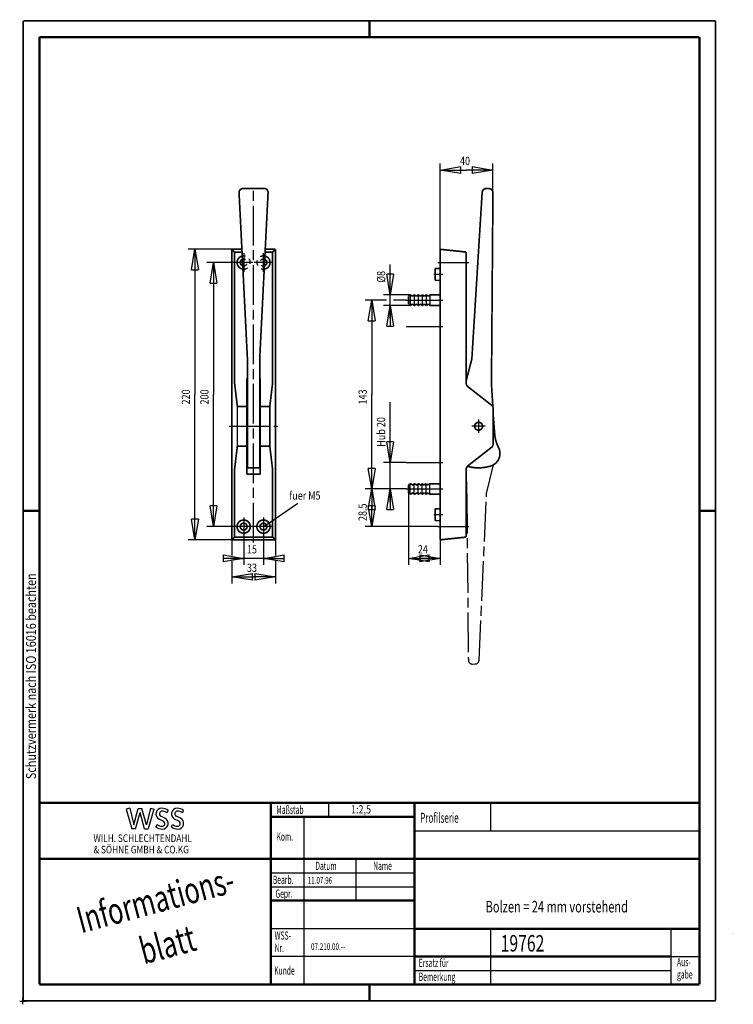
# Model space of a CAD drawing. Extents: x -1 to 215, y -1 to 297.
import ezdxf
from ezdxf.enums import TextEntityAlignment as Align

# ---------------------------------------------------------------- set-up
doc = ezdxf.new("R2010")
doc.units = 0
doc.header["$MEASUREMENT"] = 0
doc.header["$PDMODE"] = 2
doc.header["$PDSIZE"] = -0.01
doc.linetypes.add('CENTERLINE', pattern=[30, 12, -1.5, 3, -1.5, 12])
doc.linetypes.add('HIDDEN', pattern=[4.5, 1.5, -1.5, 1.5])
for name, color, linetype in [('103', 7, 'Continuous'), ('255', 7, 'Continuous'), ('4', 7, 'Continuous'), ('5', 7, 'Continuous'), ('98', 7, 'Continuous'), ('_19762-5', 1, 'Continuous')]:
    doc.layers.add(name, color=color, linetype=linetype)
doc.styles.get("Standard").update_dxf_attribs({"font": 'monotxt.shx'})
doc.dimstyles.new('DSTYLE1', dxfattribs={"dimtxt": 6.25, "dimasz": 6.25, "dimexe": 2, "dimexo": 0, "dimgap": 1.5, "dimtad": 1, "dimdec": 4, "dimlfac": 2.5, "dimrnd": 0.01, "dimzin": 11, "dimdsep": 46, "dimtxsty": 'Standard', "dimcen": 0.09, "dimadec": 0, "dimazin": 0, "dimtp": 1, "dimtm": 1, "dimtfac": 1, "dimtdec": 4, "dimtofl": 0, "dimtmove": 0, "dimatfit": 3, "dimfxl": 0, "dimtolj": 1, "dimtzin": 0, "dimarcsym": 0})
doc.dimstyles.new('DSTYLE2', dxfattribs={"dimtxt": 6.25, "dimasz": 6.25, "dimexe": 2, "dimexo": 0, "dimgap": 1.5, "dimtad": 1, "dimdec": 4, "dimlfac": 2.5, "dimrnd": 0.01, "dimzin": 11, "dimdsep": 46, "dimtxsty": 'Standard', "dimcen": 0.09, "dimse1": 1, "dimadec": 0, "dimazin": 0, "dimtp": 1, "dimtm": 1, "dimtfac": 1, "dimtdec": 4, "dimtofl": 0, "dimtmove": 0, "dimatfit": 3, "dimfxl": 0, "dimtolj": 1, "dimtzin": 0, "dimarcsym": 0})

# ---------------------------------------------------------------- blocks, each defined once
blk = doc.blocks.new('A4-V')
at = {"layer": '255', "color": 150, "linetype": 'Continuous', "const_width": 0.5}
for points in [[(209.9, 296.9), (0.1, 296.9)], [(0.1, 296.9), (0.1, 0.1)], [(209.9, 0.1), (209.9, 296.9)], [(0.1, 0.1), (209.9, 0.1)]]:
    blk.add_lwpolyline(points, dxfattribs=at)
at = {"layer": '255', "color": 2, "linetype": 'Continuous', "const_width": 0.7}
for points in [[(105, 292), (105, 296.9)], [(5, 292), (5, 5)], [(205, 292), (5, 292)], [(205, 5), (205, 292)], [(0.1, 148.5), (5, 148.5)], [(205, 148.5), (209.9, 148.5)], [(5, 5), (205, 5)], [(105, 0.1), (105, 5)]]:
    blk.add_lwpolyline(points, dxfattribs=at)
at = {"layer": '255', "color": 6, "linetype": 'Continuous'}
blk.add_point((0, 0), dxfattribs=at)
at = {"layer": '4', "color": 30, "linetype": 'Continuous', "width": 0.8}
blk.add_text('Schutzvermerk nach ISO 16016 beachten', height=3, rotation=90, dxfattribs=at).set_placement((2.436602, 98.378027), align=Align.MIDDLE_CENTER)
blk = doc.blocks.new('_AH1')
at = {"color": 0, "linetype": 'Continuous'}
for p, q in [((-1, 0.166667), (0, 0)), ((-1, 0.166667), (-1, -0.166667)), ((0, 0), (-1, -0.166667)), ((0, 0), (-1, 0))]:
    blk.add_line(p, q, dxfattribs=at)
blk = doc.blocks.new('*D19')
at = {"layer": '5', "color": 30, "linetype": 'Continuous'}
for p, q in [((66.886529, 140.89804), (66.886529, 132.07656)), ((72.886529, 140.89804), (72.886529, 132.07656)), ((62.886529, 134.07656), (66.886529, 134.07656)), ((76.886529, 134.07656), (66.886529, 134.07656))]:
    blk.add_line(p, q, dxfattribs=at)
at = {"layer": '5', "color": 30, "xscale": 6.25, "yscale": 6.25, "zscale": 6.25}
blk.add_blockref('_AH1', (66.886529, 134.07656), dxfattribs=at)
at = {"layer": '5', "color": 30, "xscale": 6.25, "yscale": 6.25, "zscale": 6.25, "rotation": 180}
blk.add_blockref('_AH1', (72.886529, 134.07656), dxfattribs=at)
at = {"layer": '5', "color": 30, "linetype": 'Continuous', "width": 0.8}
blk.add_text('15', height=2.5, dxfattribs=at).set_placement((67.886529, 135.57756))
blk = doc.blocks.new('*D20')
at = {"layer": '5', "color": 30, "linetype": 'Continuous'}
for p, q in [((63.286529, 139.69804), (63.286529, 134.90847)), ((76.486529, 139.69804), (76.486529, 134.90847)), ((63.286529, 133.22926), (63.286529, 126.4792)), ((76.486529, 133.30922), (76.486529, 126.4792)), ((63.286529, 128.4792), (69.886529, 128.4792)), ((76.486529, 128.4792), (69.886529, 128.4792))]:
    blk.add_line(p, q, dxfattribs=at)
at = {"layer": '5', "color": 30, "xscale": 6.25, "yscale": 6.25, "zscale": 6.25, "rotation": 180}
blk.add_blockref('_AH1', (63.286529, 128.4792), dxfattribs=at)
at = {"layer": '5', "color": 30, "xscale": 6.25, "yscale": 6.25, "zscale": 6.25}
blk.add_blockref('_AH1', (76.486529, 128.4792), dxfattribs=at)
at = {"layer": '5', "color": 30, "linetype": 'Continuous', "width": 0.8}
blk.add_text('33', height=2.5, dxfattribs=at).set_placement((67.886529, 129.9802))
blk = doc.blocks.new('*D21')
at = {"layer": '5', "color": 30, "linetype": 'Continuous'}
for p, q in [((64.086529, 223.69804), (55.745917, 223.69804)), ((57.745917, 223.69804), (57.745917, 183.69804)), ((57.745917, 143.69804), (57.745917, 183.69804)), ((64.086529, 143.69804), (55.745917, 143.69804))]:
    blk.add_line(p, q, dxfattribs=at)
at = {"layer": '5', "color": 30, "xscale": 6.25, "yscale": 6.25, "zscale": 6.25}
for p, rotation in [((57.745917, 223.69804), 90), ((57.745917, 143.69804), 270)]:
    blk.add_blockref('_AH1', p, dxfattribs=dict(at, rotation=rotation))
at = {"layer": '5', "color": 30, "linetype": 'Continuous', "width": 0.8}
blk.add_text('200', height=2.5, rotation=90, dxfattribs=at).set_placement((56.244917, 180.69804))
blk = doc.blocks.new('*D22')
at = {"layer": '5', "color": 30, "linetype": 'Continuous'}
for p, q in [((63.286529, 227.69804), (50.113063, 227.69804)), ((52.113063, 227.69804), (52.113063, 183.69804)), ((52.113063, 139.69804), (52.113063, 183.69804)), ((63.286529, 139.69804), (50.113063, 139.69804))]:
    blk.add_line(p, q, dxfattribs=at)
at = {"layer": '5', "color": 30, "xscale": 6.25, "yscale": 6.25, "zscale": 6.25}
for p, rotation in [((52.113063, 227.69804), 90), ((52.113063, 139.69804), 270)]:
    blk.add_blockref('_AH1', p, dxfattribs=dict(at, rotation=rotation))
at = {"layer": '5', "color": 30, "linetype": 'Continuous', "width": 0.8}
blk.add_text('220', height=2.5, rotation=90, dxfattribs=at).set_placement((50.612063, 180.69804))
blk = doc.blocks.new('*D23')
at = {"layer": '5', "color": 30, "linetype": 'Continuous'}
for p, q in [((105.69317, 155.09804), (105.69317, 149.39804)), ((105.69317, 143.69804), (105.69317, 149.39804)), ((125.68653, 143.69804), (103.69317, 143.69804))]:
    blk.add_line(p, q, dxfattribs=at)
at = {"layer": '5', "color": 30, "xscale": 6.25, "yscale": 6.25, "zscale": 6.25}
for p, rotation in [((105.69317, 155.09804), 90), ((105.69317, 143.69804), 270)]:
    blk.add_blockref('_AH1', p, dxfattribs=dict(at, rotation=rotation))
at = {"layer": '5', "color": 30, "linetype": 'Continuous', "width": 0.8}
blk.add_text('28.5', height=2.5, rotation=90, dxfattribs=at).set_placement((104.19217, 145.39804))
blk = doc.blocks.new('*D24')
at = {"layer": '5', "color": 30, "linetype": 'Continuous'}
for p, q in [((110.12745, 212.29804), (103.69317, 212.29804)), ((105.69317, 212.29804), (105.69317, 183.69804)), ((116.08653, 212.29804), (112.27859, 212.29804)), ((105.69317, 155.09804), (105.69317, 183.69804)), ((116.08653, 155.09804), (103.69317, 155.09804))]:
    blk.add_line(p, q, dxfattribs=at)
at = {"layer": '5', "color": 30, "xscale": 6.25, "yscale": 6.25, "zscale": 6.25}
for p, rotation in [((105.69317, 212.29804), 90), ((105.69317, 155.09804), 270)]:
    blk.add_blockref('_AH1', p, dxfattribs=dict(at, rotation=rotation))
at = {"layer": '5', "color": 30, "linetype": 'Continuous', "width": 0.8}
blk.add_text('143', height=2.5, rotation=90, dxfattribs=at).set_placement((104.19217, 180.69804))
blk = doc.blocks.new('*D25')
at = {"layer": '5', "color": 30, "linetype": 'Continuous'}
for p, q in [((111.27443, 163.09804), (111.27443, 181.38989)), ((116.08653, 163.09804), (109.27443, 163.09804)), ((111.27443, 151.09804), (111.27443, 163.09804)), ((116.08653, 155.09804), (109.27443, 155.09804))]:
    blk.add_line(p, q, dxfattribs=at)
at = {"layer": '5', "color": 30, "xscale": 6.25, "yscale": 6.25, "zscale": 6.25}
for p, rotation in [((111.27443, 163.09804), 270), ((111.27443, 155.09804), 90)]:
    blk.add_blockref('_AH1', p, dxfattribs=dict(at, rotation=rotation))
at = {"layer": '5', "color": 30, "linetype": 'Continuous', "width": 0.8}
blk.add_text('Hub 20', height=2.5, rotation=90, dxfattribs=at).set_placement((109.77343, 167.88989))
blk = doc.blocks.new('*D26')
at = {"layer": '5', "color": 30, "linetype": 'Continuous'}
for p, q in [((116.88653, 153.89804), (116.88653, 132.07238)), ((126.48653, 139.69804), (126.48653, 132.07238)), ((116.88653, 134.07238), (121.68653, 134.07238)), ((126.48653, 134.07238), (121.68653, 134.07238))]:
    blk.add_line(p, q, dxfattribs=at)
at = {"layer": '5', "color": 30, "xscale": 6.25, "yscale": 6.25, "zscale": 6.25, "rotation": 180}
blk.add_blockref('_AH1', (116.88653, 134.07238), dxfattribs=at)
at = {"layer": '5', "color": 30, "xscale": 6.25, "yscale": 6.25, "zscale": 6.25}
blk.add_blockref('_AH1', (126.48653, 134.07238), dxfattribs=at)
at = {"layer": '5', "color": 30, "linetype": 'Continuous', "width": 0.8}
blk.add_text('24', height=2.5, dxfattribs=at).set_placement((119.68653, 135.57338))
blk = doc.blocks.new('*D27')
at = {"layer": '5', "color": 30, "linetype": 'Continuous'}
for p, q in [((126.48653, 227.69804), (126.48653, 253.72006)), ((142.43011, 244.86677), (142.43011, 253.72006)), ((126.48653, 251.72006), (134.45832, 251.72006)), ((142.43011, 251.72006), (134.45832, 251.72006))]:
    blk.add_line(p, q, dxfattribs=at)
at = {"layer": '5', "color": 30, "xscale": 6.25, "yscale": 6.25, "zscale": 6.25, "rotation": 180}
blk.add_blockref('_AH1', (126.48653, 251.72006), dxfattribs=at)
at = {"layer": '5', "color": 30, "xscale": 6.25, "yscale": 6.25, "zscale": 6.25}
blk.add_blockref('_AH1', (142.43011, 251.72006), dxfattribs=at)
at = {"layer": '5', "color": 30, "linetype": 'Continuous', "width": 0.8}
blk.add_text('40', height=2.5, dxfattribs=at).set_placement((132.45832, 253.22106))
blk = doc.blocks.new('*D28')
at = {"layer": '5', "color": 30, "linetype": 'Continuous'}
for p, q in [((111.29085, 213.89804), (111.29085, 223.10194)), ((117.28653, 213.89804), (109.29085, 213.89804)), ((111.29085, 206.69804), (111.29085, 213.89804)), ((117.28653, 210.69804), (109.29085, 210.69804))]:
    blk.add_line(p, q, dxfattribs=at)
at = {"layer": '5', "color": 30, "xscale": 6.25, "yscale": 6.25, "zscale": 6.25}
for p, rotation in [((111.29085, 213.89804), 270), ((111.29085, 210.69804), 90)]:
    blk.add_blockref('_AH1', p, dxfattribs=dict(at, rotation=rotation))
at = {"layer": '5', "color": 30, "linetype": 'Continuous', "width": 0.8}
blk.add_text('%%c8', height=2.5, rotation=90, dxfattribs=at).set_placement((109.78985, 217.60194))
blk = doc.blocks.new('*U13')
at = {"layer": '255', "color": 150, "linetype": 'Continuous', "width": 0.6}
for s, p in [('WSS-', (0, 0)), ('Nr.', (0, -3.75))]:
    blk.add_text(s, height=2.5, dxfattribs=at).set_placement(p)
blk = doc.blocks.new('*U14')
at = {"layer": '255', "color": 2, "linetype": 'Continuous', "width": 0.7}
for s, p in [('Informations-', (0, 0)), ('blatt', (3.62, -13.52))]:
    blk.add_text(s, height=8, rotation=15, dxfattribs=at).set_placement(p, align=Align.CENTER)
blk = doc.blocks.new('*U15')
at = {"layer": '103', "color": 6, "linetype": 'Continuous', "width": 0.8}
for s, p in [('WILH. SCHLECHTENDAHL', (0, 0)), ('& SÖHNE GMBH & CO.KG', (0, -3.45))]:
    blk.add_text(s, height=2.3, dxfattribs=at).set_placement(p)
blk = doc.blocks.new('*U16')
at = {"layer": '255', "color": 150, "linetype": 'Continuous', "width": 0.6}
for s, p in [('Aus-', (0, 0)), ('gabe', (0, -3.75))]:
    blk.add_text(s, height=2.5, dxfattribs=at).set_placement(p)
blk = doc.blocks.new('DBSFELD5')
at = {"layer": '255', "color": 150, "linetype": 'Continuous'}
for p, q in [((-112.404, 55), (-112.404, 50.800003)), ((-63.200001, 46.5), (-63.200001, 55)), ((-119.804, 0), (-119.804, 50.800003)), ((-86.3, 46.5), (0, 46.5)), ((-104.10001, 38.099998), (-104.10001, 25.400002)), ((-129.904, 33.800003), (-86.3, 33.800003)), ((-129.904, 29.599998), (-86.3, 29.599998)), ((-63.200001, 0), (-63.200001, 16.900002)), ((-86.3, 4.199997), (-8.5, 4.199997))]:
    blk.add_line(p, q, dxfattribs=at)
at = {"layer": '255', "color": 2, "linetype": 'Continuous', "const_width": 0.7}
for points in [[(-200.004, 55), (0, 55)], [(-200.004, 0), (-200.004, 55)], [(-129.904, 55), (-129.904, 0)], [(-86.3, 0), (-86.3, 55)], [(-129.904, 50.800003), (-86.3, 50.800003)], [(-200.004, 38.099998), (0, 38.099998)], [(-129.904, 25.400002), (-86.3, 25.400002)], [(0, 16.900002), (-86.3, 16.900002)], [(-86.3, 8.5), (-8.5, 8.5)]]:
    blk.add_lwpolyline(points, dxfattribs=at)
at = {"layer": '_19762-5', "color": 150, "linetype": 'Continuous'}
for p, q in [((-172.65573, 53.3867), (-173.71044, 53.074283)), ((-173.71044, 53.074283), (-171.96373, 47.177485)), ((-172.65573, 53.3867), (-171.41033, 48.391647)), ((-171.41033, 48.391647), (-170.05287, 53.286485)), ((-170.85751, 47.177485), (-169.50287, 52.062144)), ((-170.05287, 53.286485), (-168.95287, 53.286485)), ((-168.14823, 47.177485), (-169.50287, 52.062144)), ((-167.59541, 48.391647), (-168.95287, 53.286485)), ((-166.35, 53.3867), (-167.59541, 48.391647)), ((-165.2953, 53.074283), (-167.04201, 47.177485)), ((-166.35, 53.3867), (-165.2953, 53.074283)), ((-161.97239, 50.354143), (-163.21486, 50.960135)), ((-161.00321, 52.698355), (-161.37344, 51.987159)), ((-157.27239, 50.354143), (-158.51486, 50.960135)), ((-156.67343, 51.987154), (-156.30321, 52.698355)), ((-164.70321, 47.772949), (-164.33737, 48.471432)), ((-162.49155, 49.49475), (-163.73082, 50.099182)), ((-160.00321, 47.772949), (-159.63892, 48.472742)), ((-157.79155, 49.49475), (-159.03082, 50.099182)), ((-170.85751, 47.177485), (-171.96373, 47.177485)), ((-168.14823, 47.177485), (-167.04201, 47.177485)), ((-86.3, 16.900002), (-129.904, 16.900002)), ((-86.3, 8.5), (-129.904, 8.5)), ((-8.5, 8.5), (0, 8.5))]:
    blk.add_line(p, q, dxfattribs=at)
at = {"layer": '_19762-5', "color": 2, "linetype": 'Continuous'}
blk.add_line((-8.5, 0), (-8.5, 16.900002), dxfattribs=at)
at = {"layer": '_19762-5', "color": 150, "linetype": 'Continuous'}
for centre, radius, start, end in [((-162.97183, 51.655328), 1.731372, 90, 244), ((-162.85321, 51.70164), 0.825, 90, 244), ((-162.97183, 50.227443), 3.159257, 51.454929, 90), ((-162.85321, 50.227443), 2.299198, 49.939133, 90), ((-158.27183, 51.655328), 1.731372, 90, 244), ((-158.15321, 51.70164), 0.825, 90, 244), ((-158.27183, 50.227443), 3.159257, 51.454929, 90), ((-158.15321, 50.227443), 2.299198, 49.938934, 90), ((-162.72888, 50.227443), 3.15, 231.18778, 270), ((-162.85321, 50.227443), 2.299198, 229.79586, 270), ((-162.85321, 48.753245), 0.825, 270, 64), ((-162.72888, 48.803117), 1.725675, 270, 64), ((-158.02888, 50.227443), 3.15, 231.18778, 270), ((-158.15321, 50.227443), 2.299198, 229.7453, 270), ((-158.15321, 48.753245), 0.825, 270, 64), ((-158.02888, 48.803117), 1.725675, 270, 64)]:
    blk.add_arc(centre, radius, start, end, dxfattribs=at)
at = {"layer": '103'}
blk.add_blockref('*U15', (-183.62554, 43.164728), dxfattribs=at)
at = {"layer": '255'}
for name, p in [('*U14', (-163.79363, 21.801463)), ('*U13', (-128.74068, 13.584998)), ('*U16', (-6.773121, 5.536821))]:
    blk.add_blockref(name, p, dxfattribs=at)
at = {"layer": '255', "color": 150, "linetype": 'Continuous', "width": 0.6}
for s, height, p in [('Maßstab', 2.5, (-128.23667, 51.679999)), ('Profilserie', 3, (-84.621, 48.999796)), ('Kom.', 2.5, (-128.16474, 43.562811)), ('Datum', 2.5, (-116.39867, 34.689998)), ('Name', 2.5, (-98.859267, 34.689998)), ('Bearb.', 2.5, (-129.27667, 30.459998)), ('Gepr.', 2.5, (-128.47367, 26.274999)), ('Ersatz für', 2.5, (-85.039999, 5.2963)), ('Kunde', 2.5, (-128.86166, 2.983698)), ('Bemerkung', 2.5, (-85.039999, 1.096303))]:
    blk.add_text(s, height=height, dxfattribs=at).set_placement(p)
at = {"layer": '255', "color": 4, "linetype": 'Continuous', "width": 0.7}
for tag, p in [('7', (10, 14.999999)), ('12', (11, 14.999999)), ('9', (10, 11.999999)), ('8', (10, 13.499999)), ('13', (11, 13.499999))]:
    blk.add_attdef(tag, p, '', height=1, dxfattribs=at)
at = {"layer": '4', "color": 4, "linetype": 'Continuous'}
for tag, p, width in [('20', (-128.73997, 34.84), 0.65), ('21', (-198.78295, -10.331868), 0.7), ('22', (-190.9, -10.330002), 0.7), ('23', (-149.20002, -10.330002), 0.7), ('24', (-137.00002, -10.330002), 0.7), ('25', (-198.78295, -14.561868), 0.7), ('26', (-190.9, -14.560002), 0.7), ('27', (-149.20002, -14.560002), 0.7), ('28', (-137.00002, -14.560002), 0.7), ('29', (-198.78295, -18.791868), 0.7), ('30', (-190.9, -18.790002), 0.7), ('31', (-149.20002, -18.790002), 0.7), ('32', (-137.00002, -18.790002), 0.7), ('33', (-198.78295, -23.021868), 0.7), ('34', (-190.9, -23.020002), 0.7), ('35', (-149.20002, -23.020002), 0.7), ('36', (-137.00002, -23.020002), 0.7), ('37', (-198.78295, -27.251868), 0.7), ('38', (-190.9, -27.250002), 0.7), ('39', (-149.20002, -27.250002), 0.7), ('40', (-137.00002, -27.250002), 0.7), ('41', (-198.78295, -31.481868), 0.7), ('42', (-190.9, -31.480002), 0.7), ('43', (-149.20002, -31.480002), 0.7), ('44', (-137.00002, -31.480002), 0.7), ('45', (-198.78295, -35.711868), 0.7), ('46', (-190.9, -35.710002), 0.7), ('47', (-149.20002, -35.710002), 0.7), ('48', (-137.00002, -35.710002), 0.7), ('49', (-198.88295, -39.941875), 0.7), ('50', (-191, -39.940009), 0.7), ('51', (-149.30002, -39.940009), 0.7), ('52', (-137.00002, -39.940002), 0.7)]:
    blk.add_attdef(tag, p, '', height=2, dxfattribs=dict(at, width=width))
at = {"layer": '_19762-5', "color": 4, "linetype": 'Continuous', "width": 0.7}
for tag, height, p in [('1', 5, (-43.22, 30.139995)), ('2', 3.5, (-43.22, 21.821096))]:
    blk.add_attdef(tag, text='', height=height, dxfattribs=at).set_placement(p, align=Align.CENTER)
for tag, p, height in [('14', (-118.70568, 30.550001), 2), ('15', (-103.46569, 30.550001), 2), ('16', (-118.70568, 26.319999), 2), ('17', (-103.46569, 26.319999), 2), ('5', (-117.70568, 18.949998), 2.5), ('3', (-61.299999, 9.979991), 5), ('6', (-117.70568, 10.490008), 2), ('18', (11, 11.999999), 1), ('19', (11, 10.499999), 1), ('11', (-61.299999, 5.346294), 2.5), ('4', (-117.70568, 2.029998), 2), ('10', (-61.262001, -3.903705), 3)]:
    blk.add_attdef(tag, p, '', height=height, dxfattribs=at)

msp = doc.modelspace()

# ---------------------------------------------------------------- linework, layer by layer
at = {"layer": '4', "color": 30, "linetype": 'CENTERLINE'}
for p, q in [((125.68653, 223.69804), (135.08653, 223.69804)), ((127.28653, 220.09804), (124.54333, 220.09804)), ((116.08653, 212.29804), (127.28653, 212.29804)), ((138.08653, 176.09804), (138.08653, 172.09804)), ((140.08653, 174.09804), (136.08653, 174.09804)), ((134.48613, 153.66188), (134.41181, 161.26148)), ((140.48581, 153.72052), (142.56538, 162.39846)), ((116.08653, 155.09804), (127.28653, 155.09804)), ((134.48613, 153.66188), (134.97869, 103.26428)), ((138.24077, 103.23116), (140.48581, 153.72052)), ((127.28653, 147.29804), (124.54333, 147.29804)), ((125.68653, 143.69804), (135.08653, 143.69804)), ((136.19037, 102.07604), (137.05365, 102.08452))]:
    msp.add_line(p, q, dxfattribs=at)
at = {"layer": '4', "color": 3, "linetype": 'Continuous'}
for p, q in [((117.38653, 213.89804), (117.38653, 210.69804)), ((118.58653, 213.89804), (118.58653, 210.69804)), ((119.78653, 213.89804), (119.78653, 210.69804)), ((120.98653, 213.89804), (120.98653, 210.69804)), ((122.18653, 213.89804), (122.18653, 210.69804)), ((123.28653, 213.89804), (123.28653, 210.69804)), ((117.38653, 153.49804), (117.38653, 156.69804)), ((118.58653, 153.49804), (118.58653, 156.69804)), ((119.78653, 153.49804), (119.78653, 156.69804)), ((120.98653, 153.49804), (120.98653, 156.69804)), ((122.18653, 153.49804), (122.18653, 156.69804)), ((123.28653, 153.49804), (123.28653, 156.69804))]:
    msp.add_line(p, q, dxfattribs=at)
at = {"layer": '4', "color": 2, "linetype": 'Continuous', "const_width": 0.5}
for points in [[(139.16911, 244.95682), (136.04325, 194.51433)], [(141.23936, 246.07598), (140.37606, 246.08256)], [(141.98468, 186.86916), (142.43011, 244.86677)], [(126.48653, 227.69804), (126.48653, 224.69804)], [(134.28653, 226.8782), (126.48653, 227.69804)], [(134.28653, 188.63044), (134.28653, 226.8782)], [(126.48653, 224.69804), (126.48653, 222.69804)], [(124.88653, 218.29804), (124.88653, 221.89804)], [(124.88653, 221.89804), (126.48653, 221.89804)], [(126.48653, 222.69804), (126.48653, 221.89804)], [(126.48653, 221.89804), (126.48653, 218.29804)], [(126.48653, 218.29804), (124.88653, 218.29804)], [(126.48653, 218.29804), (126.48653, 213.89804)], [(117.28653, 213.89804), (116.88653, 213.49804)], [(116.88653, 213.49804), (116.88653, 211.09804)], [(117.28653, 213.89804), (117.48653, 213.89804)], [(117.48653, 213.89804), (117.88653, 213.49804)], [(117.88653, 213.49804), (118.08653, 213.49804)], [(118.48653, 213.89804), (118.08653, 213.49804)], [(118.48653, 213.89804), (118.68653, 213.89804)], [(118.68653, 213.89804), (119.08653, 213.49804)], [(119.08653, 213.49804), (119.28653, 213.49804)], [(119.68653, 213.89804), (119.28653, 213.49804)], [(119.68653, 213.89804), (119.88653, 213.89804)], [(119.88653, 213.89804), (120.28653, 213.49804)], [(120.28653, 213.49804), (120.48653, 213.49804)], [(120.88653, 213.89804), (120.48653, 213.49804)], [(120.88653, 213.89804), (121.08653, 213.89804)], [(121.08653, 213.89804), (121.48653, 213.49804)], [(121.48653, 213.49804), (121.68653, 213.49804)], [(122.08653, 213.89804), (121.68653, 213.49804)], [(122.08653, 213.89804), (122.28653, 213.89804)], [(122.28653, 213.89804), (122.68653, 213.49804)], [(122.68653, 213.49804), (122.88653, 213.49804)], [(123.28653, 213.89804), (122.88653, 213.49804)], [(123.28653, 213.89804), (126.48653, 213.89804)], [(126.48653, 213.89804), (126.48653, 210.69804)], [(117.28653, 210.69804), (116.88653, 211.09804)], [(117.28653, 210.69804), (117.48653, 210.69804)], [(117.48653, 210.69804), (117.88653, 211.09804)], [(117.88653, 211.09804), (118.08653, 211.09804)], [(118.48653, 210.69804), (118.08653, 211.09804)], [(118.48653, 210.69804), (118.68653, 210.69804)], [(118.68653, 210.69804), (119.08653, 211.09804)], [(119.08653, 211.09804), (119.28653, 211.09804)], [(119.68653, 210.69804), (119.28653, 211.09804)], [(119.68653, 210.69804), (119.88653, 210.69804)], [(119.88653, 210.69804), (120.28653, 211.09804)], [(120.28653, 211.09804), (120.48653, 211.09804)], [(120.88653, 210.69804), (120.48653, 211.09804)], [(120.88653, 210.69804), (121.08653, 210.69804)], [(121.08653, 210.69804), (121.48653, 211.09804)], [(121.48653, 211.09804), (121.68653, 211.09804)], [(122.08653, 210.69804), (121.68653, 211.09804)], [(122.08653, 210.69804), (122.28653, 210.69804)], [(122.28653, 210.69804), (122.68653, 211.09804)], [(122.68653, 211.09804), (122.88653, 211.09804)], [(123.28653, 210.69804), (122.88653, 211.09804)], [(123.28653, 210.69804), (126.48653, 210.69804)], [(126.48653, 210.69804), (126.48653, 156.69804)], [(126.48653, 205.89804), (126.48653, 202.69804)], [(136.04325, 194.51433), (134.28653, 187.70992)], [(134.28653, 187.29804), (134.28653, 188.63044)], [(142.02533, 180.47148), (134.90149, 186.03724)], [(142.40628, 180.09236), (141.98468, 186.86916)], [(142.48653, 177.84068), (142.48653, 179.52588)], [(142.48653, 168.6702), (142.48653, 177.84068)], [(142.98469, 171.5946), (142.48653, 177.84068)], [(134.90149, 162.15884), (142.02533, 167.7246)], [(126.48653, 164.69804), (126.48653, 161.49804)], [(134.28653, 140.51788), (134.28653, 160.89804)], [(117.28653, 156.69804), (116.88653, 156.29804)], [(116.88653, 153.89804), (116.88653, 156.29804)], [(117.28653, 156.69804), (117.48653, 156.69804)], [(117.48653, 156.69804), (117.88653, 156.29804)], [(117.88653, 156.29804), (118.08653, 156.29804)], [(118.48653, 156.69804), (118.08653, 156.29804)], [(118.48653, 156.69804), (118.68653, 156.69804)], [(118.68653, 156.69804), (119.08653, 156.29804)], [(119.08653, 156.29804), (119.28653, 156.29804)], [(119.68653, 156.69804), (119.28653, 156.29804)], [(119.68653, 156.69804), (119.88653, 156.69804)], [(119.88653, 156.69804), (120.28653, 156.29804)], [(120.28653, 156.29804), (120.48653, 156.29804)], [(120.88653, 156.69804), (120.48653, 156.29804)], [(120.88653, 156.69804), (121.08653, 156.69804)], [(121.08653, 156.69804), (121.48653, 156.29804)], [(121.48653, 156.29804), (121.68653, 156.29804)], [(122.08653, 156.69804), (121.68653, 156.29804)], [(122.08653, 156.69804), (122.28653, 156.69804)], [(122.28653, 156.69804), (122.68653, 156.29804)], [(122.68653, 156.29804), (122.88653, 156.29804)], [(123.28653, 156.69804), (122.88653, 156.29804)], [(123.28653, 156.69804), (126.48653, 156.69804)], [(126.48653, 156.69804), (126.48653, 153.49804)], [(117.28653, 153.49804), (116.88653, 153.89804)], [(117.28653, 153.49804), (117.48653, 153.49804)], [(117.48653, 153.49804), (117.88653, 153.89804)], [(117.88653, 153.89804), (118.08653, 153.89804)], [(118.48653, 153.49804), (118.08653, 153.89804)], [(118.48653, 153.49804), (118.68653, 153.49804)], [(118.68653, 153.49804), (119.08653, 153.89804)], [(119.08653, 153.89804), (119.28653, 153.89804)], [(119.68653, 153.49804), (119.28653, 153.89804)], [(119.68653, 153.49804), (119.88653, 153.49804)], [(119.88653, 153.49804), (120.28653, 153.89804)], [(120.28653, 153.89804), (120.48653, 153.89804)], [(120.88653, 153.49804), (120.48653, 153.89804)], [(120.88653, 153.49804), (121.08653, 153.49804)], [(121.08653, 153.49804), (121.48653, 153.89804)], [(121.48653, 153.89804), (121.68653, 153.89804)], [(122.08653, 153.49804), (121.68653, 153.89804)], [(122.08653, 153.49804), (122.28653, 153.49804)], [(122.28653, 153.49804), (122.68653, 153.89804)], [(122.68653, 153.89804), (122.88653, 153.89804)], [(123.28653, 153.49804), (122.88653, 153.89804)], [(123.28653, 153.49804), (126.48653, 153.49804)], [(126.48653, 153.49804), (126.48653, 149.09804)], [(124.88653, 145.49804), (124.88653, 149.09804)], [(124.88653, 149.09804), (126.48653, 149.09804)], [(126.48653, 149.09804), (126.48653, 145.49804)], [(126.48653, 145.49804), (124.88653, 145.49804)], [(126.48653, 145.49804), (126.48653, 144.69804)], [(126.48653, 144.69804), (126.48653, 142.69804)], [(126.48653, 142.69804), (126.48653, 139.69804)], [(126.48653, 139.69804), (134.28653, 140.51788)]]:
    msp.add_lwpolyline(points, dxfattribs=at)
for points in [[(140.37606, 246.08256, 0.3984412), (139.16912, 244.95682)], [(142.43011, 244.86677, 0.41423309), (141.23936, 246.07597)], [(134.28653, 187.29804, 0.23086883), (134.90147, 186.03722)], [(142.30101, 180.16684, 0.08623232), (142.02533, 180.47148)], [(142.48653, 179.52588, 0.14180989), (142.30101, 180.16684)], [(139.28653, 174.09804, 1), (136.88653, 174.09804, 1), (139.28653, 174.09804)], [(142.98469, 171.5946, 0.10168463), (144.10598, 167.72812)], [(141.72085, 162.03356, 0.47173322), (144.10595, 167.72811)], [(142.02533, 167.7246, 0.23086537), (142.48652, 168.6702)], [(134.69301, 161.96364, 0.18425227), (134.28653, 160.89804)], [(134.69301, 161.96364, 0.14227083), (141.72084, 162.03357)], [(134.90149, 162.15884, 0.044714487), (134.69303, 161.96362)]]:
    msp.add_lwpolyline(points, format="xyb", dxfattribs=at)
at = {"layer": '4', "color": 30, "linetype": 'CENTERLINE'}
for centre, start, end in [((136.17861, 103.27596), 180.5577, 270.56152), ((137.04197, 103.28444), 270.5577, 357.4552)]:
    msp.add_arc(centre, 1.199977, start, end, dxfattribs=at)
at = {"layer": '5', "color": 30, "linetype": 'CENTERLINE'}
for p, q in [((69.886529, 138.89804), (69.886529, 246.92004)), ((69.686529, 223.69804), (64.086529, 223.69804)), ((66.886529, 226.49804), (66.886529, 220.89804)), ((75.686529, 223.69804), (70.086529, 223.69804)), ((72.886529, 220.89804), (72.886529, 226.49804)), ((62.486529, 174.09804), (77.286529, 174.09804)), ((66.886529, 146.49804), (66.886529, 140.89804)), ((72.886529, 146.49804), (72.886529, 140.89804)), ((69.686529, 143.69804), (64.086529, 143.69804)), ((75.686529, 143.69804), (70.086529, 143.69804))]:
    msp.add_line(p, q, dxfattribs=at)
at = {"layer": '5', "color": 30, "linetype": 'Continuous'}
msp.add_line((73.303517, 143.95607), (83.301049, 150.78436), dxfattribs=at)
at = {"layer": '5', "color": 2, "linetype": 'Continuous', "const_width": 0.5}
for points in [[(66.686529, 246.12004, 0.42904017), (65.48805, 244.85964)], [(74.285009, 244.85964, 0.42904017), (73.086529, 246.12004)], [(66.456294, 225.65121, 0.8460044), (66.654847, 221.7115)], [(73.118209, 221.71148, 0.84599753), (73.316804, 225.65123)], [(64.886529, 143.69804, 1), (68.886529, 143.69804, 1), (64.886529, 143.69804)], [(70.886529, 143.69804, 1), (74.886529, 143.69804, 1), (70.886529, 143.69804)]]:
    msp.add_lwpolyline(points, format="xyb", dxfattribs=at)
for points in [[(65.488049, 244.85964), (68.026529, 194.49852)], [(73.086529, 246.12004), (66.686529, 246.12004)], [(71.746529, 194.49852), (74.285009, 244.85964)], [(63.286529, 227.69804), (63.286529, 139.69804)], [(63.286529, 227.69804), (64.106369, 226.87828)], [(66.353089, 227.69804), (63.286529, 227.69804)], [(64.106369, 226.8782), (64.106369, 187.29804)], [(66.394369, 226.8782), (64.106369, 226.8782)], [(75.666689, 226.8782), (73.378689, 226.8782)], [(76.486529, 227.69804), (73.419969, 227.69804)], [(76.486529, 227.69804), (75.666689, 226.87828)], [(75.666689, 187.29804), (75.666689, 226.8782)], [(76.486529, 139.69804), (76.486529, 227.69804)], [(68.026529, 161.49804), (68.026529, 194.49852)], [(71.746529, 194.49852), (71.746529, 161.49804)], [(67.846529, 188.6306), (67.846529, 159.56548)], [(68.026529, 188.6306), (67.846529, 188.6306)], [(71.926529, 188.6306), (71.746529, 188.6306)], [(71.926529, 159.56548), (71.926529, 188.6306)], [(64.106369, 187.29804), (64.968209, 180.11116)], [(74.804849, 180.11116), (75.666689, 187.29804)], [(64.968209, 180.11116), (64.968209, 168.08492)], [(67.846529, 180.11116), (64.968209, 180.11116)], [(74.804849, 180.11108), (71.926529, 180.11108)], [(74.804849, 168.08492), (74.804849, 180.11116)], [(68.026529, 175.29804), (67.846529, 175.29804)], [(67.846529, 172.89804), (68.026529, 172.89804)], [(71.926529, 175.29804), (71.746529, 175.29804)], [(71.746529, 172.89804), (71.926529, 172.89804)], [(64.968209, 168.08492), (64.106369, 160.89804)], [(64.968209, 168.085), (67.846529, 168.085)], [(71.926529, 168.085), (74.804849, 168.085)], [(75.666689, 160.89804), (74.804849, 168.08492)], [(64.106369, 160.89804), (64.106369, 140.51788)], [(71.746529, 161.49804), (68.026529, 161.49804)], [(75.666689, 140.51788), (75.666689, 160.89804)], [(67.846529, 159.56548), (71.926529, 159.56548)], [(63.286529, 139.69804), (64.106369, 140.5178)], [(64.106369, 140.51788), (75.666689, 140.51788)], [(75.666689, 140.5178), (76.486529, 139.69804)], [(63.286529, 139.69804), (76.486529, 139.69804)]]:
    msp.add_lwpolyline(points, dxfattribs=at)
at = {"layer": '5', "color": 3, "linetype": 'HIDDEN'}
for centre, radius, start, end in [((66.886529, 223.69804), 2, 263.34789, 102.42241), ((72.886529, 223.69804), 2.000024, 77.576551, 276.652)]:
    msp.add_arc(centre, radius, start, end, dxfattribs=at)
at = {"layer": '_19762-5', "color": 30, "linetype": 'CENTERLINE'}
for p, q in [((116.08653, 204.29804), (127.28653, 204.29804)), ((116.08653, 163.09804), (127.28653, 163.09804))]:
    msp.add_line(p, q, dxfattribs=at)
at = {"layer": '_19762-5', "color": 2, "linetype": 'Continuous', "const_width": 0.5}
for points in [[(66.505949, 224.6659, 0.71883261), (66.605189, 222.69681)], [(73.167878, 222.69682, 0.71881892), (73.267135, 224.66589)], [(67.926529, 143.69804, 1), (65.846529, 143.69804, 1), (67.926529, 143.69804)], [(73.926529, 143.69804, 1), (71.846529, 143.69804, 1), (73.926529, 143.69804)]]:
    msp.add_lwpolyline(points, format="xyb", dxfattribs=at)
at = {"layer": '_19762-5', "color": 3, "linetype": 'HIDDEN'}
for centre, start, end in [((66.886529, 223.69804), 254.30483, 111.46559), ((72.886529, 223.69804), 68.532863, 285.69568)]:
    msp.add_arc(centre, 1.04, start, end, dxfattribs=at)

# ---------------------------------------------------------------- block references
at = {"layer": '98'}
msp.add_blockref('A4-V', (0, 0), dxfattribs=at)
ref = msp.add_blockref('DBSFELD5', (205, 5), dxfattribs=at)
ref.add_attrib('2', 'Bolzen = 24 mm vorstehend', dxfattribs={"color": 4, "linetype": 'Continuous', "height": 3.5, "width": 0.7}).set_placement((161.78, 26.821096), align=Align.CENTER)
ref.add_attrib('3', ' 19762', (143.7, 14.979991), dxfattribs={"color": 4, "linetype": 'Continuous', "height": 5, "width": 0.7})
ref.add_attrib('6', '07.210.00.--', (87.294324, 15.490008), dxfattribs={"color": 4, "linetype": 'Continuous', "height": 2, "width": 0.7})
ref.add_attrib('7', '-', (215, 19.999999), dxfattribs={"color": 4, "linetype": 'Continuous', "height": 1, "width": 0.7})
ref.add_attrib('14', '11.07.96', (86.294324, 35.550001), dxfattribs={"color": 4, "linetype": 'Continuous', "height": 2, "width": 0.7})

# ---------------------------------------------------------------- texts
at = {"layer": '4', "color": 30, "linetype": 'Continuous', "width": 0.8}
msp.add_text('1:2,5', height=2.5, dxfattribs=at).set_placement((99.435526, 56.797991))
at = {"layer": '5', "color": 30, "linetype": 'Continuous', "width": 0.8}
msp.add_text('fuer M5', height=2.5, dxfattribs=at).set_placement((80.719287, 151.86009))

# ---------------------------------------------------------------- dimensions: what is measured, and where the dimension line sits
at = {"layer": '5', "color": 30, "linetype": 'Continuous'}
for base, p1, p2, picture, middle in [((142.43011, 251.72006), (126.48653, 227.69804), (142.43011, 244.86677), '*D27', (134.45832, 254.47106)), ((116.88653, 134.07238), (126.48653, 139.69804), (116.88653, 153.89804), '*D26', (121.68653, 136.82338)), ((72.886529, 134.07656), (66.886529, 140.89804), (72.886529, 140.89804), '*D19', (69.886529, 136.82756)), ((76.486529, 128.4792), (63.286529, 139.69804), (76.486529, 139.69804), '*D20', (69.886529, 131.2302))]:
    dim = msp.add_linear_dim(base=base, p1=p1, p2=p2, dimstyle='DSTYLE1', override={"dimblk": '_AH1', "dimsah": 0}, dxfattribs=at)
    dim.commit()
    dim.dimension.update_dxf_attribs({"geometry": picture, "text_midpoint": middle, "dimtype": 128})
for base, p1, p2, dimstyle, picture, middle in [((52.113063, 139.69804), (63.286529, 227.69804), (63.286529, 139.69804), 'DSTYLE1', '*D22', (49.362063, 183.69804)), ((57.745917, 223.69804), (64.086529, 143.69804), (64.086529, 223.69804), 'DSTYLE1', '*D21', (54.994917, 183.69804)), ((111.29085, 210.69804), (117.28653, 213.89804), (117.28653, 210.69804), 'DSTYLE1', '*D28', (108.53985, 219.60194)), ((105.69317, 155.09804), (116.08653, 212.29804), (116.08653, 155.09804), 'DSTYLE1', '*D24', (102.94217, 183.69804)), ((105.69317, 143.69804), (116.08653, 155.09804), (125.68653, 143.69804), 'DSTYLE2', '*D23', (102.94217, 149.39804))]:
    dim = msp.add_linear_dim(base=base, p1=p1, p2=p2, angle=90, dimstyle=dimstyle, override={"dimblk": '_AH1', "dimsah": 0}, dxfattribs=at)
    dim.commit()
    dim.dimension.update_dxf_attribs({"geometry": picture, "text_midpoint": middle, "dimtype": 128})
dim = msp.add_linear_dim(base=(111.27443, 155.09804), p1=(116.08653, 163.09804), p2=(116.08653, 155.09804), angle=90, text='Hub 20', dimstyle='DSTYLE1', override={"dimblk": '_AH1', "dimsah": 0}, dxfattribs=at)
dim.commit()
dim.dimension.update_dxf_attribs({"geometry": '*D25', "text_midpoint": (108.52343, 173.88989), "dimtype": 128})

doc.saveas('drawing.dxf')
